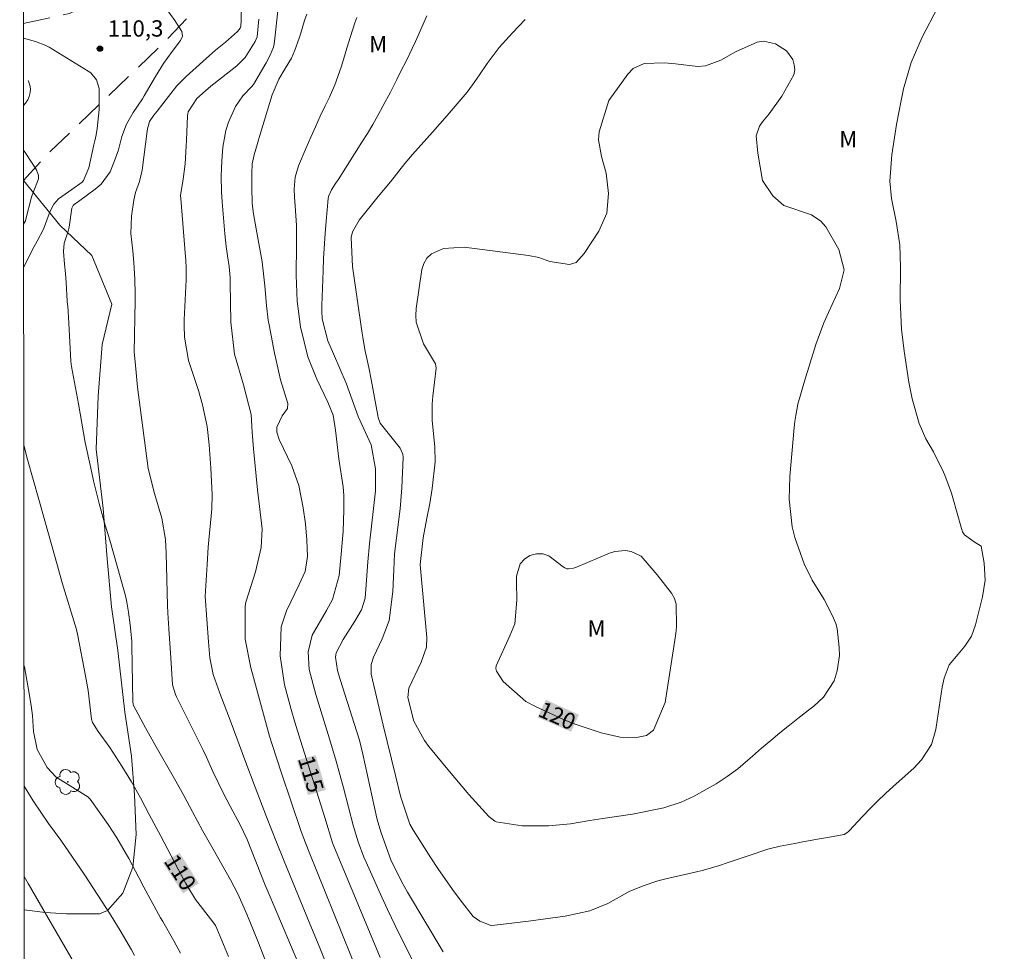
# Model space of a CAD drawing. Units: metres. Extents: x 289384 to 289899, y 1665479 to 1666049.
# Drawn here: x 289400 to 289490, y 1665610 to 1665695 of the extents above; entities that cross this region are included whole.
import ezdxf
from ezdxf.enums import TextEntityAlignment as Align

# ---------------------------------------------------------------- set-up
doc = ezdxf.new("R2010")
doc.units = ezdxf.units.M
doc.header["$MEASUREMENT"] = 0
doc.linetypes.add('HIDDEN', pattern=[0.375, 0.25, -0.125])
for name, color, linetype, lineweight in [('Articulacao', 7, 'Continuous', 18), ('Nao_Pavimentada_S_Mfio', 10, 'HIDDEN', 15), ('Topon_Curvas_Mestras_Masc', 255, 'Continuous', 9)]:
    doc.layers.add(name, color=color, linetype=linetype, lineweight=lineweight)
for name, color, linetype, lineweight, true_color in [('Arvores_Isoladas', 7, 'Continuous', 18, 0x00ff33), ('Curvas_Intermediarias', 7, 'Continuous', 9, 0x783c14), ('Curvas_Mestras', 7, 'Continuous', 20, 0x783c14), ('Pto_Cotado', 7, 'Continuous', 9, 0x783c14), ('Topon_Curvas_Mestras', 7, 'Continuous', 9, 0x783c14), ('Topon_Pto_Cotado', 7, 'Continuous', 9, 0x783c14), ('Topon_Vegetacao', 7, 'Continuous', 9, 0x00ff33), ('Vegetacao', 7, 'Orla8', 9, 0x00ff33)]:
    doc.layers.add(name, color=color, linetype=linetype, lineweight=lineweight, true_color=true_color)
doc.styles.add('Arial', font='arial.ttf', dxfattribs={"height": 1.5})
doc.styles.get("Standard").update_dxf_attribs({"font": 'arial.ttf'})
doc.linetypes.add('Orla8', pattern='A,6,-0.5,["V",Standard,S=1,R=0,X=-0.5,Y=-1],-0.5,6,-0.5,["V",Standard,S=1,R=0,X=-0.5,Y=-1],-0.5', length=14)

# ---------------------------------------------------------------- blocks, each defined once
blk = doc.blocks.new('Cotas')
at = {"layer": 'Pto_Cotado'}
blk.add_hatch(color=256, dxfattribs=at).paths.add_polyline_path([(0, 0.24, 1), (0, -0.24, 1)])
at = {"layer": 'Pto_Cotado', "lineweight": -3}
blk.add_lwpolyline([(0, -0.24, -1), (0, 0.24, -1)], format="xyb", close=True, dxfattribs=at)
blk = doc.blocks.new('Arvore')
at = {"layer": 'Arvores_Isoladas'}
blk.add_lwpolyline([(-0.718, 0.493, 0.872324), (-0.722, -0.551, 0.862983), (0.284, -0.827, 0.900105), (0.89, 0.029, 0.863155), (0.262, 0.861, 0.882486)], format="xyb", close=True, dxfattribs=at)
blk.add_circle((0, 0), 0.0286, dxfattribs=at)

msp = doc.modelspace()

# ---------------------------------------------------------------- linework, layer by layer
at = {"layer": 'Articulacao', "flags": 128}
msp.add_lwpolyline([(289399.885, 1666041.478), (289881.709, 1666041.932), (289882.219, 1665487.661), (289400.42, 1665487.208), (289399.885, 1666041.478)], close=True, dxfattribs=at)
at = {"layer": 'Curvas_Intermediarias', "flags": 128}
for points, elevation in [([(289420.221, 1665696.754), (289420.191, 1665695.273), (289420.171, 1665694.743), (289420.111, 1665694.573), (289419.851, 1665694.253), (289418.76, 1665693.272), (289417.85, 1665692.542), (289417.3, 1665692.062), (289415.149, 1665690.141), (289414.299, 1665689.261), (289413.538, 1665688.31), (289412.488, 1665686.95), (289412.198, 1665686.58), (289411.798, 1665685.989), (289411.618, 1665685.339), (289411.588, 1665685.109), (289411.117, 1665681.538), (289410.867, 1665680.497), (289410.497, 1665679.487), (289410.347, 1665678.787), (289410.127, 1665677.326), (289410.087, 1665675.735), (289410.277, 1665674.135), (289410.367, 1665673.074), (289410.447, 1665671.514), (289410.467, 1665670.203), (289410.467, 1665669.544)], 112), ([(289418.84, 1665674.523), (289418.7, 1665675.685), (289418.46, 1665678.626), (289418.39, 1665679.567), (289418.36, 1665680.987), (289418.42, 1665682.398), (289418.53, 1665683.638), (289418.8, 1665685.189), (289419.051, 1665685.939), (289419.691, 1665687.38), (289420.341, 1665688.37), (289421.181, 1665689.201), (289421.311, 1665689.361), (289421.331, 1665689.381), (289421.341, 1665689.411), (289422.492, 1665691.372), (289422.872, 1665692.082), (289423.162, 1665692.832), (289423.222, 1665693.102), (289423.262, 1665693.362), (289423.592, 1665696.424)], 114), ([(289484.104, 1665696.498), (289482.663, 1665693.741), (289481.669, 1665691.43), (289480.958, 1665689.009), (289480.755, 1665687.944), (289480.32, 1665685.74), (289479.889, 1665682.949), (289479.711, 1665680.532), (289479.862, 1665678.941), (289480.272, 1665676.83), (289480.624, 1665674.697), (289480.688, 1665672.627), (289480.644, 1665669.612), (289480.771, 1665666.939), (289481.025, 1665664.943), (289481.45, 1665662.084), (289481.741, 1665660.552), (289482.405, 1665658.311), (289483.02, 1665656.883), (289483.718, 1665655.699), (289484.62, 1665653.849)], 118), ([(289413.318, 1665696.383), (289414.109, 1665695.273), (289414.769, 1665694.263), (289414.809, 1665693.842), (289414.639, 1665693.432), (289413.878, 1665692.432), (289413.078, 1665691.311), (289412.348, 1665690.141), (289411.828, 1665689.241), (289411.317, 1665688.36), (289411.137, 1665688.08), (289410.307, 1665686.83), (289409.697, 1665685.759), (289409.247, 1665684.619), (289408.937, 1665683.418), (289408.686, 1665682.628), (289408.176, 1665681.388), (289407.346, 1665680.267), (289406.816, 1665679.797), (289405.395, 1665678.747), (289405.295, 1665678.676), (289405.195, 1665678.596), (289404.895, 1665678.396), (289404.785, 1665678.296), (289404.655, 1665678.046), (289404.415, 1665676.326), (289404.335, 1665675.955), (289403.965, 1665674.855), (289403.905, 1665674.075), (289404.005, 1665672.914), (289404.075, 1665672.074), (289404.145, 1665671.224), (289404.255, 1665669.533), (289404.285, 1665669.173), (289404.289, 1665669.098)], 111), ([(289425.155, 1665678.279), (289425.093, 1665679.067), (289425.063, 1665679.797), (289425.163, 1665680.887), (289425.473, 1665681.938), (289426.173, 1665683.598), (289426.593, 1665684.569), (289427.024, 1665685.529), (289427.464, 1665686.49), (289427.914, 1665687.45), (289428.304, 1665688.25), (289428.794, 1665689.371), (289429.375, 1665690.991), (289429.595, 1665691.692), (289429.905, 1665692.742), (289430.225, 1665693.792), (289430.635, 1665695.043), (289430.805, 1665695.533)], 116), ([(289437.238, 1665695.703), (289436.187, 1665693.342), (289435.887, 1665692.692), (289435.357, 1665691.612), (289434.857, 1665690.621), (289434.477, 1665689.861), (289433.886, 1665688.71), (289433.196, 1665687.4), (289432.736, 1665686.56), (289432.276, 1665685.729), (289431.786, 1665684.909), (289431.285, 1665684.099), (289429.114, 1665680.667), (289429.077, 1665680.611)], 117), ([(289421.822, 1665695.383), (289421.662, 1665693.772), (289421.491, 1665693.342), (289420.561, 1665691.882), (289419.811, 1665691.111), (289417.43, 1665689.231), (289417.17, 1665689.031), (289416.92, 1665688.82), (289416.129, 1665688.12), (289415.329, 1665686.9), (289415.299, 1665686.71), (289415.279, 1665686.52), (289415.189, 1665684.279), (289415.169, 1665683.738), (289415.059, 1665682.108), (289414.869, 1665680.707), (289414.649, 1665679.227), (289414.659, 1665678.947), (289415.109, 1665673.574), (289415.129, 1665673.314), (289415.169, 1665672.524), (289415.167, 1665672.339)], 113), ([(289439.085, 1665686.563), (289440.759, 1665688.47), (289440.939, 1665688.69), (289441.429, 1665689.361), (289442.05, 1665690.291), (289442.78, 1665691.331), (289443.32, 1665692.062), (289443.88, 1665692.782), (289444.471, 1665693.472), (289445.081, 1665694.143), (289446.241, 1665695.363)], 118), ([(289462.941, 1665624.772), (289461.758, 1665624.128), (289460.572, 1665623.577), (289458.966, 1665623.029), (289456.113, 1665622.45), (289453.384, 1665622.076), (289452.198, 1665621.879), (289450.423, 1665621.569), (289448.388, 1665621.383), (289445.978, 1665621.405), (289443.59, 1665621.75), (289443.463, 1665621.808), (289442.911, 1665622.245), (289441.095, 1665624.271), (289440.436, 1665625.026), (289439.147, 1665626.56), (289437.418, 1665628.667), (289437.009, 1665629.215), (289436.032, 1665631.004), (289435.492, 1665633.161), (289435.577, 1665634.019), (289436.702, 1665636.404), (289437.201, 1665637.788), (289437.244, 1665638.663), (289436.659, 1665645.001), (289436.632, 1665645.372), (289436.895, 1665647.797), (289437.245, 1665649.602), (289437.496, 1665650.964), (289437.715, 1665652.33), (289437.99, 1665654.773), (289437.954, 1665656.139), (289437.712, 1665658.609), (289437.729, 1665660.073), (289437.799, 1665660.803), (289438.085, 1665663.381), (289438.024, 1665663.782), (289436.943, 1665665.611), (289436.245, 1665667.596), (289436.214, 1665668.22), (289436.252, 1665668.853), (289436.771, 1665672.414), (289436.954, 1665672.986), (289437.232, 1665673.482), (289437.652, 1665673.865), (289438.776, 1665674.361), (289440.66, 1665674.482), (289446.551, 1665673.715), (289447.5, 1665673.525), (289448.529, 1665673.157), (289450.329, 1665672.9), (289450.927, 1665673.083), (289451.66, 1665673.9), (289453.007, 1665675.957), (289453.739, 1665677.602), (289453.908, 1665679.395), (289453.673, 1665681.258), (289453.245, 1665682.793), (289452.975, 1665684.309), (289453.041, 1665685.07), (289453.925, 1665687.929), (289455.658, 1665690.348), (289456.17, 1665690.86), (289457.16, 1665691.312), (289459.029, 1665691.396), (289460.038, 1665691.294), (289462.078, 1665691.051), (289462.807, 1665691.112), (289464.188, 1665691.642), (289465.536, 1665692.406), (289467.547, 1665693.286), (289468.105, 1665693.361), (289469.223, 1665693.127), (289470.212, 1665692.496), (289470.801, 1665691.681), (289470.943, 1665691.211), (289470.991, 1665690.745), (289470.898, 1665690.287), (289469.789, 1665688.323), (289468.638, 1665686.704), (289468.013, 1665685.979), (289467.737, 1665685.573), (289467.459, 1665684.674), (289467.611, 1665683.091), (289468.021, 1665680.595), (289468.982, 1665679.171), (289469.982, 1665678.309), (289472.513, 1665677.437), (289473.38, 1665676.85), (289473.839, 1665676.328), (289475.022, 1665674.255), (289475.525, 1665672.407), (289475.092, 1665670.676), (289474.088, 1665668.486), (289473.665, 1665667.522), (289472.917, 1665665.557), (289471.867, 1665662.188), (289471.279, 1665660.08), (289471.069, 1665659.02), (289470.994, 1665658.485), (289470.935, 1665657.948), (289470.537, 1665653.441), (289470.482, 1665651.361), (289470.759, 1665648.834), (289471.001, 1665647.849), (289471.85, 1665645.435), (289472.592, 1665643.915), (289473.681, 1665642.166), (289474.428, 1665640.717)], 119), ([(289458.41, 1665616.342), (289457.173, 1665615.907), (289455.86, 1665615.388), (289453.839, 1665614.276), (289452.196, 1665613.6), (289449.936, 1665613.093), (289446.56, 1665612.651), (289444.004, 1665612.338), (289443.188, 1665612.259), (289443.029, 1665612.286), (289442.092, 1665612.643), (289441.484, 1665613.089), (289440.284, 1665614.612), (289439.588, 1665615.553), (289438.25, 1665617.473), (289437.608, 1665618.452), (289436.015, 1665620.951), (289435.665, 1665621.556), (289434.81, 1665624.106), (289434.363, 1665626.007), (289433.241, 1665630.636), (289432.142, 1665635.297), (289432.126, 1665636.206), (289432.328, 1665636.868), (289433.14, 1665638.538), (289433.777, 1665640.238), (289434.123, 1665642.875), (289434.192, 1665644.863), (289434.273, 1665646.351), (289434.799, 1665650.461), (289434.955, 1665652.403), (289435.049, 1665655.168), (289435.027, 1665655.476), (289434.8, 1665656.049), (289432.957, 1665658.342), (289432.769, 1665658.844), (289432.729, 1665659.019), (289432.115, 1665662.346), (289431.902, 1665663.449), (289431.559, 1665665.1), (289431.36, 1665666.205), (289431.274, 1665666.76), (289430.42, 1665672.697), (289430.301, 1665675.37), (289430.407, 1665675.894), (289431.036, 1665676.94), (289432.782, 1665679.117), (289433.89, 1665680.462), (289435.224, 1665682.143), (289435.928, 1665682.98), (289437.74, 1665685.028), (289439.085, 1665686.563)], 118), ([(289400.237, 1665676.577), (289400.423, 1665676.896), (289400.493, 1665677.166), (289400.923, 1665678.927), (289400.963, 1665679.097), (289401.093, 1665679.407), (289401.604, 1665680.747), (289401.604, 1665681.037), (289401.414, 1665681.578), (289400.443, 1665683.058), (289400.231, 1665683.374)], 109), ([(289438.743, 1665609.847), (289435.475, 1665615.306), (289434.921, 1665616.272), (289433.938, 1665618.269), (289433.039, 1665620.761), (289432.742, 1665621.761), (289432.66, 1665622.099), (289431.354, 1665627.955), (289431.043, 1665629.248), (289430.821, 1665630.015), (289429.289, 1665634.828), (289429.048, 1665635.635), (289428.849, 1665636.862), (289428.874, 1665637.065), (289428.917, 1665637.264), (289429.549, 1665638.491), (289430.623, 1665640.169), (289431.231, 1665641.205), (289431.592, 1665642.275), (289431.692, 1665643.937), (289431.809, 1665645.599), (289431.972, 1665647.256), (289432.517, 1665652.126), (289432.512, 1665654.149), (289432.115, 1665656.346), (289430.932, 1665658.939), (289429.831, 1665661.999), (289428.677, 1665664.698), (289428.155, 1665665.883), (289427.624, 1665667.895), (289427.588, 1665668.632), (289427.592, 1665669.125), (289427.711, 1665672.303), (289427.763, 1665673.442), (289427.904, 1665675.718), (289427.994, 1665676.855), (289428.182, 1665678.943), (289428.217, 1665679.121), (289428.488, 1665679.738), (289428.866, 1665680.322), (289429.077, 1665680.611)], 117), ([(289435.888, 1665609.145), (289434.702, 1665611.48), (289433.623, 1665613.726), (289433.104, 1665614.859), (289431.664, 1665618.065), (289431.468, 1665618.52), (289430.942, 1665619.911), (289430.511, 1665621.335), (289429.591, 1665624.879), (289428.908, 1665627.319), (289428.307, 1665629.362), (289427.054, 1665633.431), (289426.447, 1665635.743), (289426.34, 1665637.349), (289426.716, 1665638.886), (289428.023, 1665641.148), (289428.593, 1665642.154), (289429.204, 1665644.357), (289429.356, 1665645.988), (289429.557, 1665648.382), (289429.633, 1665650.366), (289429.626, 1665651.69), (289429.544, 1665652.491), (289429.155, 1665655.044), (289428.843, 1665657.676), (289428.638, 1665659.072), (289428.154, 1665660.244), (289427.143, 1665662.37), (289426.324, 1665664.413), (289425.649, 1665667.155), (289425.334, 1665669.515), (289425.243, 1665671.899), (289425.285, 1665674.722), (289425.27, 1665676.466), (289425.155, 1665678.279)], 116), ([(289432.543, 1665603.817), (289426.444, 1665618.97), (289425.89, 1665620.368), (289425.677, 1665620.961), (289423.915, 1665626.227), (289423.046, 1665628.864), (289422.808, 1665629.629), (289421.339, 1665634.989), (289421.103, 1665635.897), (289420.568, 1665638.523), (289420.554, 1665641.502), (289420.639, 1665641.902), (289421.512, 1665644.69), (289422.038, 1665646.933), (289422.118, 1665648.649), (289421.714, 1665652.215), (289421.327, 1665655.967), (289421.198, 1665657.514), (289421.12, 1665659.125), (289420.402, 1665661.832), (289419.583, 1665664.667), (289419.241, 1665667.586), (289419.204, 1665671.197), (289419.19, 1665671.695), (289419.107, 1665672.689), (289418.953, 1665673.686), (289418.84, 1665674.523)], 114), ([(289428.73, 1665606.909), (289427.405, 1665610.201), (289426.445, 1665612.558), (289424.142, 1665618.14), (289423.432, 1665619.904), (289422.518, 1665622.224), (289421.479, 1665624.934), (289420.542, 1665627.448), (289419.294, 1665630.842), (289418.26, 1665633.552), (289417.641, 1665635.287), (289417.336, 1665636.807), (289417.214, 1665638.283), (289416.902, 1665642.421), (289417.07, 1665645.368), (289417.189, 1665646.96), (289417.52, 1665650.467), (289417.533, 1665651.787), (289417.425, 1665654.191), (289417.258, 1665656.338), (289417.075, 1665658.024), (289416.668, 1665660.016), (289416.303, 1665661.321), (289415.38, 1665664.091), (289414.999, 1665666.209), (289414.958, 1665667.285), (289414.97, 1665667.825), (289415.148, 1665671.468), (289415.167, 1665672.339)], 113), ([(289425.4, 1665608.89), (289423.217, 1665614.012), (289422.414, 1665615.941), (289420.747, 1665620.146), (289420.139, 1665621.424), (289419.189, 1665623.186), (289418.582, 1665624.345), (289417.61, 1665626.382), (289417.016, 1665627.695), (289416.709, 1665628.347), (289414.273, 1665633.214), (289414.175, 1665633.428), (289413.898, 1665634.323), (289413.738, 1665636.79), (289413.58, 1665639.458), (289413.473, 1665640.928), (289413.445, 1665641.616), (289413.334, 1665646.408), (289413.255, 1665647.671), (289412.936, 1665649.621), (289412.265, 1665651.878), (289411.675, 1665654.159), (289410.706, 1665661.64), (289410.586, 1665662.631), (289410.483, 1665663.957), (289410.401, 1665664.835), (289410.467, 1665669.544)], 112), ([(289422.442, 1665609.018), (289421.74, 1665610.813), (289420.712, 1665613.294), (289419.886, 1665615.163), (289419.237, 1665616.453), (289417.622, 1665619.248), (289416.655, 1665620.949), (289415.725, 1665622.67), (289414.93, 1665624.178), (289414.222, 1665625.477), (289412.293, 1665628.848), (289411.436, 1665630.382), (289410.332, 1665632.427), (289410.277, 1665632.723), (289410.273, 1665632.798), (289410.175, 1665637.911), (289410.159, 1665638.333), (289410.01, 1665639.836), (289409.866, 1665640.986), (289409.712, 1665641.908), (289409.609, 1665642.364), (289409.492, 1665642.817), (289408.149, 1665647.591), (289407.647, 1665649.274), (289407.175, 1665650.965), (289406.67, 1665653.037), (289406.397, 1665654.209), (289405.904, 1665656.565), (289405.265, 1665660.119), (289404.638, 1665663.541), (289404.562, 1665664.031), (289404.379, 1665667.502), (289404.289, 1665669.098)], 111), ([(289484.62, 1665653.849), (289484.766, 1665653.547), (289485.357, 1665651.896), (289485.477, 1665651.476), (289486.267, 1665648.675), (289486.387, 1665648.365), (289486.557, 1665648.084), (289487.448, 1665647.434), (289488.098, 1665647.034), (289488.368, 1665645.503), (289488.448, 1665643.943), (289488.218, 1665642.402), (289487.568, 1665639.821), (289487.187, 1665638.781), (289486.577, 1665637.86), (289485.967, 1665637.15), (289485.147, 1665636.15), (289484.686, 1665634.939), (289484.506, 1665634.119), (289483.956, 1665630.447), (289483.926, 1665630.237), (289483.526, 1665628.867), (289482.626, 1665627.446), (289481.895, 1665626.686), (289480.025, 1665625.015), (289479.294, 1665624.345), (289478.574, 1665623.665), (289477.874, 1665622.964), (289477.193, 1665622.244), (289475.973, 1665620.944), (289475.903, 1665620.874), (289475.753, 1665620.744), (289475.503, 1665620.594), (289474.002, 1665620.313), (289473.242, 1665620.193), (289471.731, 1665619.913), (289470.981, 1665619.773), (289469.66, 1665619.513), (289468.5, 1665619.243), (289466.809, 1665618.683), (289465.689, 1665618.293), (289464.799, 1665617.983), (289464.068, 1665617.742), (289462.598, 1665617.322), (289461.847, 1665617.142), (289459.156, 1665616.522), (289458.41, 1665616.342)], 118), ([(289474.428, 1665640.717), (289474.753, 1665639.961), (289474.863, 1665639.491), (289475.063, 1665637.74), (289475.083, 1665637.02), (289474.883, 1665635.609), (289474.592, 1665634.699), (289473.632, 1665633.189), (289472.722, 1665632.378), (289472.242, 1665631.988), (289471.281, 1665631.228), (289470.501, 1665630.618), (289469.63, 1665629.927), (289468.78, 1665629.217), (289467.93, 1665628.507), (289467.099, 1665627.776), (289466.679, 1665627.406), (289465.749, 1665626.636), (289464.789, 1665625.916), (289463.778, 1665625.255), (289462.941, 1665624.772)], 119), ([(289414.645, 1665609.702), (289414.037, 1665610.837), (289413.01, 1665612.601), (289412.813, 1665612.959), (289411.281, 1665615.779), (289410.813, 1665616.651), (289409.89, 1665618.403), (289408.798, 1665620.293), (289408.011, 1665621.515), (289406.346, 1665623.842), (289406.15, 1665624.062), (289404.281, 1665625.212), (289403.227, 1665625.85), (289402.395, 1665626.758), (289401.478, 1665628.394), (289401.137, 1665630.041), (289401.061, 1665631.503), (289400.941, 1665632.439), (289400.643, 1665634.235), (289400.317, 1665635.964), (289400.276, 1665636.133)], 109), ([(289410.425, 1665609.503), (289410.154, 1665610.007), (289409.106, 1665611.8), (289408.279, 1665613.141), (289407.853, 1665613.803), (289405.788, 1665616.958), (289404.733, 1665618.529), (289403.645, 1665620.077), (289402.539, 1665621.613), (289401.115, 1665623.693), (289400.287, 1665625.045)], 108), ([(289404.902, 1665608.777), (289400.658, 1665616.107), (289400.295, 1665616.754)], 107)]:
    msp.add_lwpolyline(points, dxfattribs=dict(at, elevation=elevation))
at = {"layer": 'Curvas_Mestras', "flags": 128}
for points, elevation in [([(289421.568, 1665676.146), (289421.321, 1665677.546), (289421.221, 1665678.496), (289421.171, 1665679.967), (289421.181, 1665681.268), (289421.221, 1665682.128), (289421.381, 1665682.958), (289421.692, 1665683.989), (289421.792, 1665684.309), (289421.892, 1665684.629), (289423.042, 1665688.46), (289423.662, 1665689.891), (289424.243, 1665690.861), (289424.813, 1665691.822), (289425.133, 1665692.542), (289425.523, 1665693.652), (289425.633, 1665694.023), (289426.023, 1665695.283), (289426.223, 1665695.863)], 115), ([(289400.241, 1665672.602), (289400.623, 1665673.374), (289401.073, 1665674.265), (289401.474, 1665675.015), (289402.074, 1665676.115), (289402.684, 1665677.776), (289403.004, 1665678.406), (289403.434, 1665678.897), (289404.655, 1665679.757), (289405.605, 1665680.437), (289405.745, 1665680.587), (289406.215, 1665681.758), (289406.686, 1665683.849), (289406.776, 1665684.219), (289406.906, 1665684.789), (289407.006, 1665685.359), (289407.166, 1665687.09), (289407.176, 1665687.52), (289407.186, 1665689.031), (289406.936, 1665689.831), (289406.406, 1665690.471), (289406.175, 1665690.631), (289402.574, 1665692.812), (289402.284, 1665692.972), (289401.344, 1665693.342), (289400.221, 1665693.656)], 110), ([(289432.938, 1665609.301), (289428.706, 1665619.528), (289428.595, 1665619.829), (289427.892, 1665622.169), (289425.651, 1665629.224), (289425.125, 1665630.916), (289424.798, 1665632.05), (289424.192, 1665634.342), (289423.766, 1665636.987), (289423.874, 1665639.65), (289424.364, 1665641.106), (289425.524, 1665643.522), (289426.079, 1665644.733), (289426.293, 1665646.092), (289426.241, 1665647.592), (289426.109, 1665649.088), (289425.887, 1665650.573), (289425.484, 1665652.608), (289424.861, 1665654.411), (289423.686, 1665656.829), (289423.469, 1665657.508), (289423.466, 1665657.964), (289423.968, 1665659.013), (289424.457, 1665659.69), (289424.486, 1665660.133), (289423.824, 1665662.308), (289423.494, 1665663.692), (289423.27, 1665664.761), (289422.76, 1665667.353), (289422.681, 1665667.794), (289422.512, 1665669.13), (289422.365, 1665670.921), (289422.139, 1665673.12), (289421.568, 1665676.146)], 115), ([(289419.04, 1665609.407), (289417.976, 1665611.966), (289417.84, 1665612.24), (289417.615, 1665612.58), (289416.024, 1665614.647), (289415.123, 1665616.093), (289414.716, 1665616.843), (289412.843, 1665620.437), (289411.776, 1665622.444), (289410.956, 1665623.959), (289410.128, 1665625.427), (289409.254, 1665626.869), (289408.141, 1665628.585), (289407.092, 1665630.05), (289406.551, 1665630.867), (289406.469, 1665631.17), (289406.154, 1665633.799), (289405.926, 1665635.143), (289405.23, 1665638.807), (289405.09, 1665639.392), (289403.796, 1665643.671), (289403.346, 1665645.228), (289401.63, 1665651.32), (289400.613, 1665655.006), (289400.257, 1665656.32)], 110), ([(289459.685, 1665642.748), (289459.967, 1665642.261), (289460.091, 1665641.723), (289460.123, 1665639.649), (289460.071, 1665639.039), (289459.994, 1665638.431), (289459.095, 1665632.711), (289458.029, 1665630.168), (289457.39, 1665629.678), (289456.309, 1665629.459), (289454.976, 1665629.529), (289453.215, 1665629.917), (289450.652, 1665630.769), (289449.824, 1665631.128), (289447.152, 1665632.381), (289446.323, 1665632.813), (289444.234, 1665634.625), (289443.614, 1665635.588), (289443.576, 1665635.823), (289443.602, 1665636.064), (289444.856, 1665638.811), (289445.294, 1665639.936), (289445.481, 1665642.095), (289445.455, 1665643.752), (289445.455, 1665644.31), (289445.792, 1665645.437), (289446.186, 1665645.852), (289446.693, 1665646.193), (289447.293, 1665646.333), (289447.872, 1665646.343), (289448.421, 1665646.157), (289449.753, 1665645.142), (289449.903, 1665645.045), (289450.062, 1665644.977), (289450.233, 1665644.956), (289450.681, 1665645.018), (289450.974, 1665645.116), (289453.992, 1665646.412), (289454.48, 1665646.566), (289455.473, 1665646.64), (289455.979, 1665646.561), (289456.894, 1665646.143), (289458.348, 1665644.423), (289459.685, 1665642.748)], 120)]:
    msp.add_lwpolyline(points, dxfattribs=dict(at, elevation=elevation))
at = {"layer": 'Nao_Pavimentada_S_Mfio', "ltscale": 10, "flags": 128}
for points in [[(289629.34, 1666041.694), (289630.234, 1666038.879), (289630.964, 1666035.117), (289631.745, 1666029.625), (289632.905, 1666022.572), (289634.706, 1666010.928), (289635.506, 1665998.763), (289637.277, 1665982.727), (289639.037, 1665970.912), (289641.798, 1665956.306), (289643.139, 1665943.991), (289645.36, 1665929.896), (289648.021, 1665912.669), (289648.541, 1665901.855), (289649.001, 1665884.168), (289650.282, 1665876.835), (289650.122, 1665866.151), (289648.961, 1665856.117), (289646.62, 1665847.443), (289643.449, 1665837.899), (289639.267, 1665827.945), (289636.506, 1665822.743), (289629.003, 1665811.239), (289621.711, 1665802.305), (289620.18, 1665800.875), (289618.619, 1665799.474), (289617.039, 1665798.104), (289615.428, 1665796.763), (289613.787, 1665795.453), (289612.127, 1665794.172), (289610.446, 1665792.932), (289608.735, 1665791.711), (289607.005, 1665790.531), (289605.254, 1665789.38), (289603.473, 1665788.27), (289589.748, 1665781.157), (289577.343, 1665775.145), (289566.519, 1665770.533), (289554.174, 1665767.041), (289553.794, 1665766.911), (289553.404, 1665766.781), (289553.023, 1665766.641), (289552.643, 1665766.491), (289552.263, 1665766.341), (289551.883, 1665766.181), (289551.513, 1665766.011), (289551.143, 1665765.841), (289550.773, 1665765.671), (289550.412, 1665765.491), (289550.052, 1665765.301), (289534.166, 1665756.597), (289525.042, 1665752.246), (289511.027, 1665746.743), (289509.536, 1665746.103), (289508.026, 1665745.503), (289506.505, 1665744.933), (289504.974, 1665744.392), (289503.434, 1665743.882), (289501.873, 1665743.412), (289500.313, 1665742.972), (289498.742, 1665742.562), (289497.161, 1665742.182), (289495.571, 1665741.841), (289493.98, 1665741.531), (289481.655, 1665739.961), (289480.905, 1665739.801), (289480.155, 1665739.611), (289479.414, 1665739.4), (289478.674, 1665739.15), (289477.954, 1665738.87), (289477.243, 1665738.57), (289476.543, 1665738.24), (289475.863, 1665737.88), (289475.193, 1665737.5), (289474.532, 1665737.09), (289473.892, 1665736.649), (289458.756, 1665727.366), (289445.151, 1665719.162), (289435.937, 1665713.41), (289426.333, 1665706.568), (289420.031, 1665700.535), (289413.118, 1665693.242), (289402.674, 1665683.238), (289400.233, 1665680.601)], [(289400.219, 1665694.993), (289404.455, 1665695.923), (289409.037, 1665698.054), (289419.411, 1665705.327), (289431.736, 1665714.851), (289442.26, 1665721.994), (289453.954, 1665729.707), (289464.228, 1665736.789), (289471.141, 1665740.201), (289471.471, 1665740.601), (289471.751, 1665741.041), (289471.991, 1665741.501), (289472.171, 1665741.992), (289472.292, 1665742.502), (289472.362, 1665743.012), (289472.372, 1665743.532), (289472.332, 1665744.052), (289472.232, 1665744.563), (289472.071, 1665745.063), (289471.861, 1665745.533), (289468.33, 1665754.076), (289463.598, 1665767.171), (289460.057, 1665777.446), (289456.255, 1665790.721), (289456.115, 1665790.951), (289455.945, 1665791.161), (289455.745, 1665791.351), (289455.535, 1665791.521), (289455.315, 1665791.661), (289455.075, 1665791.781), (289454.815, 1665791.881), (289454.555, 1665791.941), (289454.284, 1665791.981), (289454.024, 1665791.991), (289453.754, 1665791.971), (289446.091, 1665791.801), (289440.309, 1665791.051), (289439.309, 1665790.801), (289438.318, 1665790.511), (289437.348, 1665790.161), (289436.397, 1665789.77), (289435.467, 1665789.33), (289434.557, 1665788.84), (289433.676, 1665788.31), (289432.826, 1665787.73), (289431.996, 1665787.109), (289431.205, 1665786.459), (289430.445, 1665785.759), (289424.193, 1665779.606), (289420.471, 1665775.805), (289413.979, 1665771.623), (289404.195, 1665766.341), (289400.153, 1665764.097)], [(289400.227, 1665687.468), (289400.433, 1665687.69), (289400.633, 1665687.98), (289400.763, 1665688.31), (289400.843, 1665688.65), (289400.863, 1665689.001), (289400.813, 1665689.351), (289400.703, 1665689.691), (289400.543, 1665690.001), (289400.323, 1665690.271), (289400.224, 1665690.356)]]:
    msp.add_lwpolyline(points, dxfattribs=at)
at = {"layer": 'Topon_Curvas_Mestras_Masc'}
for points in [[(289447.391, 1665631.341, 120), (289450.465, 1665630.024, 120), (289448.155, 1665632.958, 120), (289451.183, 1665631.581, 120)], [(289425.311, 1665627.398, 115), (289426.331, 1665624.214, 115), (289427.032, 1665627.882, 115), (289427.977, 1665624.693, 115)], [(289413.021, 1665617.99, 110), (289414.867, 1665615.201, 110), (289414.547, 1665618.922, 110), (289416.322, 1665616.109, 110)]]:
    msp.add_solid(points, dxfattribs=at)
at = {"layer": 'Vegetacao', "flags": 128}
for points in [[(289408.348, 1665669.254), (289406.506, 1665673.705), (289403.564, 1665676.486), (289400.233, 1665680.597)], [(289400.298, 1665613.683), (289402.215, 1665613.451), (289404.181, 1665613.308), (289405.862, 1665613.309), (289407.207, 1665613.31), (289407.952, 1665613.636), (289409.344, 1665615.213), (289410.271, 1665617.592), (289410.582, 1665620.596), (289410.429, 1665624.236), (289410.138, 1665627.784), (289409.525, 1665631.822), (289408.877, 1665637.482), (289408.313, 1665641.492), (289407.914, 1665645.898), (289407.535, 1665650.496), (289406.909, 1665655.955), (289407.08, 1665660.797), (289407.462, 1665665.536), (289408.347, 1665669.256)]]:
    msp.add_lwpolyline(points, dxfattribs=at)

# ---------------------------------------------------------------- block references
at = {"layer": 'Arvores_Isoladas'}
msp.add_blockref('Arvore', (289404.303, 1665625.418), dxfattribs=at)
at = {"layer": 'Pto_Cotado'}
msp.add_blockref('Cotas', (289407.246, 1665692.692, 110.34), dxfattribs=at)

# ---------------------------------------------------------------- texts
at = {"layer": 'Topon_Curvas_Mestras', "style": 'Arial'}
for s, rotation, p in [('120', 336.12051, (289449.196, 1665631.495, 120)), ('115', 287.09048, (289426.61, 1665626.136, 115)), ('110', 302.82851, (289414.614, 1665617.127, 110))]:
    msp.add_text(s, height=1.5, rotation=rotation, dxfattribs=at).set_placement(p, align=Align.MIDDLE_CENTER)
at = {"layer": 'Topon_Pto_Cotado', "style": 'Arial'}
msp.add_text('110,3', height=1.5, dxfattribs=at).set_placement((289410.515, 1665694.54, 110.34), align=Align.MIDDLE_CENTER)
at = {"layer": 'Topon_Vegetacao', "style": 'Arial'}
msp.add_text('M', height=1.5, dxfattribs=at).set_placement((289431.937, 1665692.341))
for p in [(289475.063, 1665683.626), (289451.972, 1665638.752)]:
    msp.add_text('M', height=1.5, rotation=0.04507, dxfattribs=at).set_placement(p)

doc.saveas('drawing.dxf')
